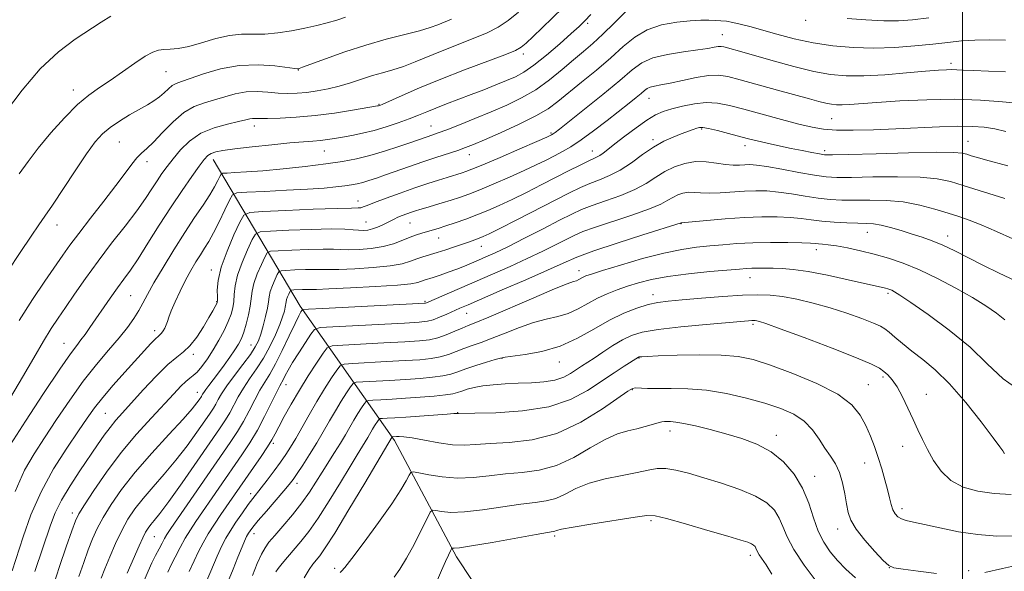
# Model space of a CAD drawing. Extents: x 2167300 to 2170200, y 312300 to 315200.
# Drawn here: x 2167750 to 2168011, y 312708 to 312854 of the extents above; entities that cross this region are included whole.
import ezdxf

# ---------------------------------------------------------------- set-up
doc = ezdxf.new("R2010")
doc.units = 0
doc.header["$MEASUREMENT"] = 0
for name, color, linetype, lineweight in [('32000', 7, 'Continuous', 0), ('DTM HARD BREAKLINE', 7, 'Continuous', 0), ('DTM SPOT ELEVATION', 2, 'Continuous', 13), ('INDEX CONTOUR', 41, 'Continuous', 13), ('INTERMEDIATE CONTOUR', 44, 'Continuous', 0)]:
    doc.layers.add(name, color=color, linetype=linetype, lineweight=lineweight)

msp = doc.modelspace()

# ---------------------------------------------------------------- linework, layer by layer
at = {"layer": '32000', "flags": 128}
msp.add_lwpolyline([(2168000, 312500), (2168000, 315000)], dxfattribs=at)
at = {"layer": 'DTM HARD BREAKLINE'}
msp.add_polyline3d([(2167801.43, 312816.8, 1207.4), (2167824.45, 312777.95, 1192.34), (2167849.5, 312742.41, 1177.6), (2167865.92, 312711.61, 1171.54), (2167890.29, 312674.75, 1165.54), (2167911.88, 312623.91, 1158.94), (2167923.44, 312569.14, 1151.8), (2167916.36, 312517.2, 1145.14), (2167918.508, 312500, 1143.422)], dxfattribs=at)
at = {"layer": 'DTM SPOT ELEVATION'}
for p in [(2167958.47, 312853.74, 1205.63), (2167900.65, 312852.95, 1207.71), (2167936.31, 312849.92, 1202.83), (2167883.56, 312844.77, 1209.57), (2167823.93, 312840.52, 1213.93), (2167996.98, 312842.34, 1202.43), (2167788.94, 312840.13, 1215.03), (2167764.33, 312835.27, 1216.57), (2167916.94, 312833.05, 1199.24), (2167845.33, 312831.48, 1210.12), (2167965.33, 312827.63, 1199.03), (2167812.32, 312825.73, 1209.44), (2167859.15, 312825.69, 1206.8), (2167930.87, 312824.91, 1195.81), (2167890.91, 312823.86, 1202.2), (2167917.95, 312822.06, 1196.32), (2167776.51, 312821.45, 1213.03), (2167942.37, 312820.51, 1195.45), (2168001.46, 312821.63, 1196.82), (2167830.88, 312819.06, 1207.14), (2167869.3, 312818.1, 1203.33), (2167901.89, 312819.07, 1198.68), (2167963.5, 312819.2, 1196.4), (2167783.85, 312816.3, 1211.46), (2167839.76, 312805.84, 1202.62), (2167760.04, 312799.48, 1213.36), (2167841.88, 312800.25, 1200.88), (2167853.54, 312800.04, 1199.12), (2167925.41, 312799.83, 1189.95), (2167861.14, 312796.06, 1197.21), (2167974.74, 312797.51, 1189.22), (2167996.05, 312796.56, 1190.57), (2167872.51, 312793.85, 1195.27), (2167961.25, 312792.94, 1187.47), (2167800.88, 312787.56, 1202.61), (2167898.35, 312787.38, 1188.61), (2167943.68, 312785.56, 1185.26), (2167779.55, 312780.74, 1207.01), (2167917.93, 312781.03, 1184.57), (2167980.25, 312781.42, 1185.72), (2167802.36, 312779.17, 1202.09), (2167857.5, 312779.28, 1192.21), (2167868.61, 312776.07, 1189.18), (2167944.48, 312773.15, 1181.7), (2167785.92, 312771.53, 1204.46), (2167761.88, 312768.1, 1208.79), (2167811.4, 312767.67, 1196.85), (2167796.18, 312765.22, 1201.66), (2167877.94, 312764.2, 1183.94), (2167893.12, 312763.15, 1183.35), (2167914.29, 312764.23, 1179.91), (2167820.71, 312757.21, 1189.31), (2167975.06, 312757.2, 1180.88), (2167978.95, 312759.26, 1181.7), (2167797.17, 312755.13, 1198.69), (2167912.48, 312755.84, 1177.85), (2167990.43, 312754.63, 1182.68), (2167772.86, 312749.56, 1202.98), (2167866.17, 312749.77, 1180.05), (2167922.49, 312744.88, 1175.42), (2167950.61, 312743.8, 1176.52), (2167817.37, 312741.62, 1187.68), (2167984.15, 312740.81, 1181.39), (2167974.08, 312736.43, 1179.19), (2167823.58, 312731.01, 1183.48), (2167960.8, 312732.92, 1176.66), (2167811.31, 312728.31, 1186.5), (2167764.05, 312723.23, 1200.5), (2167983.98, 312724.32, 1180.46), (2167917.42, 312721.14, 1171.73), (2167812.2, 312717.68, 1183.41), (2167966.94, 312718.92, 1177.41), (2167785.8, 312716.88, 1193.07), (2167891.92, 312717.12, 1171.71), (2167943.77, 312712.01, 1171.52), (2167833.64, 312708.53, 1176.36), (2167980.63, 312708.71, 1177.99), (2168001.66, 312707.9, 1178.4)]:
    msp.add_point(p, dxfattribs=at)
at = {"layer": 'INDEX CONTOUR', "flags": 128}
for points, elevation in [([(2167747.681, 312753.791), (2167750.844, 312759.143), (2167753.851, 312764.318), (2167756.449, 312768.747), (2167758.495, 312772.076), (2167760.287, 312774.807), (2167762.229, 312777.652), (2167764.65, 312781.174), (2167767.558, 312785.319), (2167770.881, 312789.883), (2167774.494, 312794.631), (2167778.0451, 312799.22), (2167781.13, 312803.276), (2167783.454, 312806.527), (2167785.169, 312809.101), (2167786.541, 312811.225), (2167787.817, 312813.1211), (2167789.169, 312814.992), (2167790.753, 312817.038), (2167792.714, 312819.366), (2167795.148, 312821.7251), (2167798.141, 312823.775), (2167801.661, 312825.258), (2167805.204, 312826.243), (2167808.1509, 312826.883), (2167810.051, 312827.31), (2167811.144, 312827.572), (2167811.838, 312827.698), (2167812.55, 312827.722), (2167813.724, 312827.704), (2167815.808, 312827.71), (2167819.117, 312827.804), (2167823.429, 312828.046), (2167828.388, 312828.492), (2167833.579, 312829.158), (2167838.361, 312829.896), (2167844.981, 312831.028), (2167845.257, 312831.088), (2167845.529, 312831.182), (2167846.334, 312831.522), (2167851.49, 312833.81), (2167856.089, 312835.799), (2167861.7129, 312838.12), (2167867.965, 312840.56), (2167878.689, 312844.606), (2167881.484, 312845.726), (2167883.023, 312846.573), (2167884.327, 312847.672), (2167886.202, 312849.423), (2167888.6171, 312851.717), (2167894.085, 312856.9841)], 1210), ([(2167759.05, 312704.076), (2167760.685, 312709.052), (2167762.444, 312714.207), (2167763.925, 312718.457), (2167764.897, 312721.106), (2167765.813, 312723.006), (2167767.292, 312725.397), (2167769.797, 312729.195), (2167773.158, 312734.026), (2167777.044, 312739.194), (2167781.12, 312744.088), (2167785.0241, 312748.435), (2167790.951, 312754.8), (2167792.807, 312756.762), (2167794.157, 312758.071), (2167795.2021, 312758.899), (2167796.138, 312759.593), (2167797.164, 312760.54), (2167798.426, 312762.039), (2167799.874, 312764.04), (2167801.4049, 312766.404), (2167802.914, 312768.979), (2167804.286, 312771.549), (2167805.398, 312773.8839), (2167806.166, 312775.83), (2167806.631, 312777.534), (2167806.869, 312779.2219), (2167806.991, 312781.111), (2167807.2381, 312783.375), (2167807.8859, 312786.1821), (2167809.092, 312789.553), (2167810.532, 312792.93), (2167811.763, 312795.612), (2167812.594, 312797.095), (2167813.847, 312797.683), (2167816.594, 312797.881), (2167821.472, 312798.09), (2167827.362, 312798.309), (2167832.71, 312798.432), (2167836.329, 312798.389), (2167838.517, 312798.248), (2167839.943, 312798.11), (2167841.175, 312798.067), (2167842.376, 312798.162), (2167843.609, 312798.431), (2167844.911, 312798.883), (2167846.208, 312799.449), (2167847.397, 312800.033), (2167849.3611, 312801.049), (2167850.366, 312801.52), (2167851.522, 312801.994), (2167852.752, 312802.454), (2167853.94, 312802.872), (2167855.028, 312803.235), (2167856.207, 312803.604), (2167857.73, 312804.058), (2167862.106, 312805.337), (2167864.483, 312806.054), (2167866.724, 312806.776), (2167869.119, 312807.6331), (2167872.072, 312808.794), (2167875.823, 312810.36), (2167879.943, 312812.146), (2167883.836, 312813.895), (2167887.0429, 312815.406), (2167889.652, 312816.696), (2167891.8831, 312817.836), (2167893.974, 312818.933), (2167896.215, 312820.233), (2167898.91, 312822.018), (2167902.226, 312824.447), (2167905.779, 312827.1781), (2167911.614, 312831.774), (2167913.495, 312833.278), (2167914.81, 312834.359), (2167915.704, 312835.119), (2167916.417, 312835.638), (2167917.214, 312835.992), (2167918.349, 312836.267), (2167920.041, 312836.585), (2167922.495, 312837.074), (2167925.777, 312837.8), (2167929.389, 312838.564), (2167932.69, 312839.102), (2167935.291, 312839.196), (2167937.805, 312838.81), (2167941.096, 312837.954), (2167950.947, 312835.24), (2167959.399, 312832.8829), (2167961.949, 312832.1841), (2167963.781, 312831.729), (2167965.235, 312831.457), (2167966.587, 312831.336), (2167968.096, 312831.3409), (2167970.062, 312831.451), (2167977.305, 312831.977), (2167983.384, 312832.364), (2167990.56, 312832.689), (2167997.966, 312832.79), (2168004.806, 312832.566), (2168010.571, 312832.154), (2168017.2939, 312831.518)], 1200), ([(2167789.3849, 312707.543), (2167790.1961, 312709.266), (2167791.316, 312711.498), (2167792.644, 312714.031), (2167794.02, 312716.505), (2167795.354, 312718.6969), (2167796.833, 312720.932), (2167809.024, 312738.591), (2167811.1359, 312741.819), (2167813.114, 312745.156), (2167815.038, 312748.797), (2167816.777, 312752.319), (2167818.148, 312755.144), (2167819.03, 312756.877), (2167819.995, 312758.61), (2167820.498, 312759.5939), (2167821.254, 312761.02), (2167822.422, 312763.035), (2167824.063, 312765.654), (2167825.831, 312768.378), (2167827.283, 312770.579), (2167828.26, 312771.804), (2167829.76, 312772.313), (2167833.071, 312772.5399), (2167852.11, 312773.506), (2167856.003, 312773.733), (2167858.177, 312773.977), (2167859.699, 312774.385), (2167861.418, 312775.054), (2167863.3031, 312775.875), (2167866.758, 312777.427), (2167868.9409, 312778.378), (2167877.967, 312782.273), (2167884.256, 312785.005), (2167889.967, 312787.523), (2167894.158, 312789.413), (2167897.782, 312790.957), (2167902.264, 312792.6151), (2167908.503, 312794.688), (2167915.288, 312796.8421), (2167925.457, 312800.033), (2167925.6, 312800.043), (2167926.388, 312800.116), (2167932.226, 312800.696), (2167937.08, 312801.133), (2167942.185, 312801.495), (2167946.838, 312801.669), (2167950.892, 312801.657), (2167954.336, 312801.487), (2167957.228, 312801.195), (2167959.893, 312800.845), (2167962.722, 312800.511), (2167965.965, 312800.251), (2167969.294, 312800.074), (2167972.241, 312799.972), (2167974.496, 312799.918), (2167976.391, 312799.794), (2167978.417, 312799.462), (2167980.934, 312798.827), (2167983.777, 312797.992), (2167986.648, 312797.102), (2167989.334, 312796.254), (2167991.969, 312795.337), (2167994.771, 312794.187), (2167997.922, 312792.685), (2168005.403, 312788.874), (2168009.686, 312786.7631), (2168014.029, 312784.681)], 1190), ([(2167817.968, 312707.581), (2167818.624, 312708.501), (2167819.695, 312709.837), (2167821.117, 312711.53), (2167824.638, 312715.643), (2167826.7509, 312718.316), (2167829.246, 312721.85), (2167832.147, 312726.394), (2167835.104, 312731.258), (2167837.671, 312735.545), (2167839.52, 312738.582), (2167841.653, 312742.015), (2167842.375, 312743.231), (2167843.6109, 312745.365), (2167844.199, 312746.321), (2167845.1181, 312747.738), (2167845.365, 312748.062), (2167845.676, 312748.193), (2167846.32, 312748.242), (2167847.545, 312748.3049), (2167849.525, 312748.422), (2167852.418, 312748.614), (2167863.384, 312749.415), (2167865.217, 312749.535), (2167865.9561, 312749.568), (2167866.374, 312749.562), (2167870.707, 312749.624), (2167876.3509, 312749.751), (2167883.4129, 312750.213), (2167890.389, 312751.314), (2167896.093, 312753.232), (2167900.614, 312755.656), (2167907.638, 312760.337), (2167910.358, 312762.088), (2167914.099, 312764.439), (2167914.203, 312764.489), (2167914.341, 312764.527), (2167914.562, 312764.561), (2167915.034, 312764.602), (2167916.383, 312764.672), (2167919.353, 312764.794), (2167924.34, 312764.968), (2167930.357, 312765.09), (2167936.068, 312765.0309), (2167940.55, 312764.656), (2167944.52, 312763.813), (2167949.103, 312762.344), (2167955.025, 312760.168), (2167961.395, 312757.504), (2167966.924, 312754.647), (2167970.6439, 312751.835), (2167972.8979, 312749.083), (2167974.352, 312746.346), (2167975.5669, 312743.587), (2167976.67, 312740.773), (2167977.682, 312737.877), (2167978.615, 312734.907), (2167979.443, 312732.017), (2167980.129, 312729.396), (2167980.66, 312727.196), (2167981.108, 312725.418), (2167981.565, 312724.024), (2167982.121, 312722.97), (2167982.8431, 312722.195), (2167983.794, 312721.635), (2167985.084, 312721.206), (2167987.011, 312720.759), (2167989.922, 312720.128), (2167994.016, 312719.22), (2167998.91, 312718.239), (2168004.077, 312717.46), (2168009.051, 312717.096), (2168013.628, 312717.103)], 1180)]:
    msp.add_lwpolyline(points, dxfattribs=dict(at, elevation=elevation))
at = {"layer": 'INTERMEDIATE CONTOUR', "flags": 128}
for points, elevation in [([(2167748.893, 312728.913), (2167751.411, 312734.496), (2167753.916, 312738.873), (2167756.674, 312743.09), (2167759.871, 312747.929), (2167763.377, 312753.123), (2167766.979, 312758.144), (2167770.473, 312762.562), (2167773.685, 312766.353), (2167776.451, 312769.588), (2167778.651, 312772.347), (2167780.356, 312774.7271), (2167781.685, 312776.831), (2167782.796, 312778.821), (2167784.013, 312781.104), (2167785.702, 312784.147), (2167788.103, 312788.232), (2167790.952, 312792.891), (2167793.857, 312797.472), (2167796.484, 312801.443), (2167798.719, 312804.7499), (2167800.501, 312807.462), (2167801.794, 312809.634), (2167802.661, 312811.271), (2167803.187, 312812.366), (2167803.512, 312812.947), (2167804.004, 312813.178), (2167805.084, 312813.2549), (2167807.118, 312813.353), (2167810.245, 312813.544), (2167814.553, 312813.879), (2167819.969, 312814.385), (2167825.81, 312815.001), (2167831.234, 312815.648), (2167835.6361, 312816.277), (2167839.3491, 312816.975), (2167842.94, 312817.866), (2167846.796, 312819.013), (2167850.578, 312820.243), (2167853.765, 312821.33), (2167859.598, 312823.344), (2167861.057, 312823.861), (2167863.321, 312824.715), (2167866.656, 312826.024), (2167870.724, 312827.661), (2167875.036, 312829.438), (2167879.192, 312831.225), (2167883.141, 312833.134), (2167886.918, 312835.333), (2167890.537, 312837.914), (2167893.91, 312840.643), (2167896.928, 312843.21), (2167899.552, 312845.421), (2167902.03, 312847.554), (2167904.684, 312850.007), (2167907.702, 312853.001), (2167910.743, 312856.059)], 1206), ([(2167749.964, 312774.223), (2167753.515, 312779.772), (2167756.749, 312784.595), (2167761.516, 312791.5), (2167763.422, 312794.161), (2167765.757, 312797.254), (2167768.909, 312801.289), (2167772.4261, 312805.766), (2167775.646, 312809.936), (2167778.065, 312813.205), (2167779.811, 312815.596), (2167781.167, 312817.285), (2167782.414, 312818.506), (2167783.811, 312819.715), (2167785.618, 312821.426), (2167787.999, 312823.95), (2167790.766, 312826.799), (2167793.639, 312829.282), (2167796.398, 312830.893), (2167799.067, 312831.863), (2167801.731, 312832.605), (2167804.459, 312833.4289), (2167807.2569, 312834.212), (2167810.117, 312834.727), (2167813.016, 312834.824), (2167815.879, 312834.648), (2167818.617, 312834.423), (2167821.178, 312834.334), (2167823.665, 312834.4061), (2167826.222, 312834.631), (2167828.955, 312835.001), (2167831.837, 312835.535), (2167834.803, 312836.254), (2167837.792, 312837.157), (2167840.7411, 312838.135), (2167843.59, 312839.056), (2167846.311, 312839.837), (2167849.014, 312840.595), (2167851.845, 312841.5), (2167854.931, 312842.6781), (2167862.114, 312845.641), (2167870.332, 312848.877), (2167873.993, 312850.432), (2167876.94, 312851.928), (2167879.543, 312853.63), (2167882.327, 312855.869)], 1212), ([(2167745.31, 312737.6261), (2167751.688, 312747.481), (2167756.465, 312754.816), (2167760.736, 312761.274), (2167763.559, 312765.364), (2167765.232, 312767.608), (2167766.3599, 312769.032), (2167767.467, 312770.509), (2167768.738, 312772.305), (2167774.129, 312780.13), (2167776.044, 312782.835), (2167777.74, 312785.15), (2167779.453, 312787.521), (2167781.507, 312790.555), (2167784.127, 312794.657), (2167787.128, 312799.429), (2167790.228, 312804.272), (2167793.158, 312808.656), (2167795.7161, 312812.328), (2167797.714, 312815.1), (2167799.055, 312816.874), (2167799.995, 312817.883), (2167800.876, 312818.448), (2167802.063, 312818.852), (2167804.001, 312819.2221), (2167807.153, 312819.649), (2167811.734, 312820.19), (2167816.944, 312820.759), (2167821.732, 312821.237), (2167825.3, 312821.539), (2167827.848, 312821.723), (2167829.832, 312821.885), (2167831.656, 312822.103), (2167833.541, 312822.395), (2167835.659, 312822.765), (2167838.143, 312823.221), (2167840.96, 312823.804), (2167844.038, 312824.559), (2167847.276, 312825.506), (2167850.459, 312826.559), (2167853.344, 312827.606), (2167855.787, 312828.568), (2167858.037, 312829.495), (2167860.439, 312830.472), (2167863.258, 312831.562), (2167869.76, 312834.0259), (2167873.12, 312835.333), (2167876.306, 312836.603), (2167879.123, 312837.752), (2167881.486, 312838.777), (2167883.757, 312840.002), (2167886.41, 312841.833), (2167889.729, 312844.497), (2167893.238, 312847.507), (2167896.269, 312850.197), (2167898.365, 312852.107), (2167899.908, 312853.598), (2167901.491, 312855.234)], 1208), ([(2167746.3331, 312829.355), (2167750.739, 312835.225), (2167755.573, 312840.878), (2167760.389, 312845.35), (2167764.863, 312848.699), (2167771.729, 312853.249), (2167774.253, 312854.84)], 1218), ([(2167747.001, 312787.227), (2167750.255, 312792.1841), (2167753.163, 312796.569), (2167755.193, 312799.526), (2167756.826, 312801.843), (2167758.794, 312804.7179), (2167764.824, 312813.866), (2167767.8189, 312818.317), (2167770.125, 312821.49), (2167772.042, 312823.654), (2167774.061, 312825.35), (2167776.53, 312827.013), (2167779.231, 312828.632), (2167783.953, 312831.3061), (2167785.712, 312832.373), (2167787.175, 312833.418), (2167788.432, 312834.525), (2167789.537, 312835.585), (2167790.537, 312836.442), (2167791.55, 312837.018), (2167792.982, 312837.543), (2167795.312, 312838.328), (2167798.863, 312839.547), (2167803.345, 312840.854), (2167808.311, 312841.769), (2167813.296, 312841.953), (2167817.753, 312841.642), (2167823.0031, 312840.963), (2167823.777, 312840.886), (2167823.989, 312840.895), (2167824.205, 312840.96), (2167825.066, 312841.272), (2167831.13, 312843.522), (2167836.253, 312845.34), (2167841.863, 312847.162), (2167847.29, 312848.695), (2167856.061, 312850.939), (2167858.873, 312851.781), (2167860.915, 312852.523), (2167864.537, 312853.979)], 1214), ([(2167748.093, 312707.9), (2167750.999, 312716.904), (2167753.09, 312722.705), (2167755.7829, 312728.83), (2167759.1, 312734.849), (2167762.591, 312740.349), (2167765.687, 312744.919), (2167768.014, 312748.332), (2167769.963, 312751.074), (2167772.12, 312753.815), (2167774.89, 312757.034), (2167777.967, 312760.462), (2167784.922, 312768.084), (2167786.122, 312769.348), (2167786.878, 312770.067), (2167787.352, 312770.482), (2167787.725, 312770.868), (2167788.137, 312771.444), (2167788.565, 312772.186), (2167788.948, 312773.01), (2167789.263, 312773.892), (2167789.654, 312775.046), (2167790.302, 312776.747), (2167791.334, 312779.157), (2167792.644, 312781.995), (2167794.069, 312784.869), (2167795.467, 312787.453), (2167796.787, 312789.698), (2167798, 312791.624), (2167799.106, 312793.314), (2167800.223, 312795.1), (2167801.498, 312797.381), (2167803.004, 312800.361), (2167804.506, 312803.492), (2167805.6961, 312806.032), (2167806.487, 312807.443), (2167807.682, 312808.003), (2167810.305, 312808.192), (2167814.988, 312808.402), (2167820.797, 312808.6799), (2167826.409, 312808.987), (2167830.773, 312809.289), (2167833.951, 312809.575), (2167836.279, 312809.844), (2167838.076, 312810.101), (2167839.592, 312810.386), (2167841.058, 312810.75), (2167842.692, 312811.24), (2167844.654, 312811.893), (2167847.089, 312812.745), (2167853.456, 312815.001), (2167856.987, 312816.219), (2167860.44, 312817.3669), (2167866.216, 312819.261), (2167868.262, 312819.982), (2167870.356, 312820.8121), (2167873.297, 312822.064), (2167877.574, 312823.935), (2167882.454, 312826.162), (2167886.897, 312828.366), (2167890.171, 312830.294), (2167892.781, 312832.195), (2167899.049, 312837.289), (2167902.973, 312840.512), (2167906.768, 312843.766), (2167910.054, 312846.745), (2167913.119, 312849.275), (2167916.424, 312851.222), (2167920.259, 312852.5), (2167924.251, 312853.233), (2167927.855, 312853.596), (2167930.663, 312853.745), (2167932.788, 312853.76), (2167934.476, 312853.704), (2167935.962, 312853.618), (2167937.44, 312853.462), (2167939.093, 312853.178), (2167941.1, 312852.714), (2167943.626, 312852.041), (2167950.819, 312850.013), (2167955.423, 312848.824), (2167960.423, 312847.757), (2167965.63, 312846.97), (2167970.989, 312846.502), (2167976.4771, 312846.361), (2167982.023, 312846.535), (2167987.345, 312846.923), (2167992.11, 312847.4031), (2167996.117, 312847.865), (2167999.686, 312848.242), (2168003.271, 312848.48), (2168007.213, 312848.539), (2168011.4071, 312848.45)], 1204), ([(2167750.019, 312813.045), (2167752.362, 312816.309), (2167755.055, 312819.868), (2167758.3529, 312823.871), (2167761.957, 312827.895), (2167765.423, 312831.372), (2167768.442, 312833.918), (2167771.231, 312835.882), (2167774.136, 312837.799), (2167777.372, 312840.039), (2167780.609, 312842.318), (2167783.384, 312844.187), (2167785.382, 312845.316), (2167786.876, 312845.841), (2167788.287, 312846.015), (2167789.988, 312846.085), (2167792.158, 312846.27), (2167794.929, 312846.787), (2167798.34, 312847.748), (2167802.064, 312848.854), (2167805.683, 312849.707), (2167808.901, 312850.029), (2167811.917, 312850.036), (2167815.055, 312850.064), (2167818.536, 312850.377), (2167822.173, 312850.932), (2167825.681, 312851.613), (2167828.829, 312852.322), (2167831.625, 312853.042), (2167834.136, 312853.778), (2167836.488, 312854.539)], 1216), ([(2167969.448, 312854.198), (2167974.39, 312853.828), (2167979.126, 312853.583), (2167983.071, 312853.576), (2167986.766, 312853.826), (2167991.0321, 312854.329)], 1206), ([(2167754.133, 312707.672), (2167758.275, 312719.959), (2167759.525, 312723.216), (2167761.175, 312726.592), (2167763.457, 312730.411), (2167766.078, 312734.393), (2167770.736, 312741.22), (2167772.5, 312743.767), (2167774.058, 312745.883), (2167775.59, 312747.755), (2167777.382, 312749.769), (2167782.861, 312755.78), (2167786.266, 312759.421), (2167789.3689, 312762.495), (2167791.735, 312764.47), (2167793.573, 312765.863), (2167795.2531, 312767.456), (2167797.0439, 312769.796), (2167798.803, 312772.511), (2167800.286, 312774.993), (2167801.309, 312776.77), (2167801.934, 312777.893), (2167802.282, 312778.55), (2167802.46, 312778.9569), (2167802.523, 312779.458), (2167802.508, 312780.433), (2167802.5, 312782.196), (2167802.752, 312784.824), (2167803.561, 312788.331), (2167805.082, 312792.582), (2167806.898, 312796.8421), (2167808.45, 312800.2231), (2167809.498, 312802.093), (2167811.078, 312802.835), (2167814.543, 312803.084), (2167820.672, 312803.353), (2167827.942, 312803.658), (2167834.258, 312803.892), (2167838.0399, 312803.984), (2167839.787, 312804.004), (2167840.517, 312804.061), (2167841.15, 312804.257), (2167842.22, 312804.691), (2167844.161, 312805.46), (2167847.233, 312806.607), (2167851, 312807.963), (2167854.85, 312809.307), (2167858.267, 312810.455), (2167861.129, 312811.38), (2167863.409, 312812.091), (2167867.376, 312813.289), (2167868.362, 312813.617), (2167869.957, 312814.235), (2167872.871, 312815.45), (2167877.461, 312817.413), (2167882.684, 312819.6691), (2167887.147, 312821.6099), (2167889.806, 312822.784), (2167891.028, 312823.353), (2167891.531, 312823.638), (2167892.021, 312823.988), (2167893.171, 312824.884), (2167899.78, 312830.134), (2167904.702, 312834.092), (2167909.205, 312837.805), (2167912.451, 312840.564), (2167915.04, 312842.4479), (2167917.933, 312843.734), (2167921.789, 312844.668), (2167926.045, 312845.357), (2167929.838, 312845.876), (2167932.504, 312846.283), (2167934.1909, 312846.579), (2167935.248, 312846.747), (2167936.011, 312846.775), (2167936.748, 312846.661), (2167937.714, 312846.411), (2167941.478, 312845.361), (2167949.807, 312842.987), (2167955.307, 312841.483), (2167960.586, 312840.182), (2167965.039, 312839.349), (2167969.18, 312838.977), (2167973.799, 312838.991), (2167979.383, 312839.303), (2167985.193, 312839.761), (2167990.188, 312840.199), (2167993.593, 312840.484), (2167995.721, 312840.621), (2167997.154, 312840.65), (2167998.467, 312840.607), (2168000.204, 312840.511), (2168002.9, 312840.378), (2168006.853, 312840.221), (2168011.408, 312840.052)], 1202), ([(2167765.825, 312706.362), (2167767.082, 312710.055), (2167768.301, 312713.4231), (2167769.435, 312716.328), (2167770.664, 312719.047), (2167772.225, 312721.965), (2167774.339, 312725.399), (2167777.145, 312729.414), (2167780.7649, 312734.013), (2167785.161, 312739.075), (2167789.654, 312744.004), (2167793.405, 312748.081), (2167795.793, 312750.781), (2167797.065, 312752.342), (2167797.682, 312753.194), (2167798.2701, 312754.06), (2167798.4361, 312754.338), (2167798.611, 312754.655), (2167798.901, 312755.127), (2167799.425, 312755.875), (2167800.268, 312756.991), (2167801.406, 312758.471), (2167802.7809, 312760.283), (2167804.317, 312762.358), (2167805.842, 312764.479), (2167807.161, 312766.394), (2167808.138, 312767.9489), (2167808.87, 312769.396), (2167809.509, 312771.086), (2167810.166, 312773.256), (2167810.776, 312775.678), (2167811.23, 312778.0119), (2167811.723, 312781.926), (2167812.211, 312784.032), (2167813.102, 312786.523), (2167814.166, 312789.019), (2167815.075, 312791), (2167815.69, 312792.096), (2167816.615, 312792.531), (2167818.6449, 312792.677), (2167822.249, 312792.8319), (2167826.602, 312792.993), (2167830.553, 312793.084), (2167833.28, 312793.055), (2167835.267, 312792.969), (2167837.326, 312792.918), (2167840.059, 312792.988), (2167843.234, 312793.246), (2167846.41, 312793.757), (2167849.224, 312794.54), (2167851.623, 312795.446), (2167853.632, 312796.282), (2167855.293, 312796.903), (2167856.7229, 312797.3561), (2167859.445, 312798.126), (2167861.045, 312798.603), (2167863.032, 312799.232), (2167865.513, 312800.0571), (2167868.333, 312801.045), (2167871.274, 312802.139), (2167874.189, 312803.309), (2167877.227, 312804.6349), (2167880.611, 312806.223), (2167884.464, 312808.124), (2167888.51, 312810.175), (2167895.737, 312813.8841), (2167898.492, 312815.283), (2167900.589, 312816.313), (2167903.028, 312817.42), (2167903.843, 312817.858), (2167904.739, 312818.481), (2167905.988, 312819.456), (2167907.86, 312820.947), (2167910.494, 312823.008), (2167913.493, 312825.271), (2167916.328, 312827.262), (2167918.633, 312828.631), (2167920.697, 312829.5339), (2167922.973, 312830.254), (2167925.784, 312830.99), (2167928.931, 312831.62), (2167932.087, 312831.9379), (2167935.061, 312831.784), (2167938.219, 312831.173), (2167942.066, 312830.164), (2167952.021, 312827.449), (2167956.631, 312826.221), (2167960.139, 312825.364), (2167963.149, 312824.8571), (2167966.558, 312824.622), (2167971.046, 312824.588), (2167976.428, 312824.708), (2167982.301, 312824.942), (2167993.887, 312825.509), (2167998.767, 312825.66), (2168002.6211, 312825.612), (2168005.741, 312825.362), (2168008.562, 312824.926), (2168011.491, 312824.302)], 1198), ([(2167771.72, 312705.902), (2167772.678, 312708.389), (2167773.972, 312711.55), (2167775.515, 312715.088), (2167777.159, 312718.532), (2167778.819, 312721.537), (2167780.635, 312724.279), (2167782.808, 312727.062), (2167785.465, 312730.1359), (2167788.449, 312733.519), (2167791.529, 312737.173), (2167794.481, 312740.996), (2167797.096, 312744.612), (2167799.166, 312747.583), (2167800.562, 312749.609), (2167801.459, 312750.96), (2167802.105, 312752.042), (2167802.752, 312753.234), (2167803.647, 312754.774), (2167805.04, 312756.871), (2167807.051, 312759.607), (2167809.297, 312762.567), (2167811.263, 312765.216), (2167812.573, 312767.187), (2167813.389, 312768.802), (2167814.008, 312770.555), (2167814.655, 312772.786), (2167815.278, 312775.221), (2167815.757, 312777.436), (2167816.021, 312779.128), (2167816.215, 312780.5), (2167816.536, 312781.883), (2167817.112, 312783.494), (2167817.8, 312785.108), (2167818.388, 312786.389), (2167818.785, 312787.098), (2167819.384, 312787.379), (2167820.696, 312787.473), (2167823.027, 312787.573), (2167825.842, 312787.678), (2167828.396, 312787.736), (2167830.2311, 312787.721), (2167832.018, 312787.691), (2167834.709, 312787.726), (2167838.91, 312787.893), (2167843.828, 312788.205), (2167848.323, 312788.66), (2167851.53, 312789.244), (2167853.703, 312789.891), (2167855.374, 312790.519), (2167857.0041, 312791.075), (2167860.766, 312792.224), (2167863.042, 312792.952), (2167865.396, 312793.731), (2167869.3531, 312795.069), (2167870.779, 312795.564), (2167871.926, 312795.9801), (2167872.984, 312796.405), (2167874.565, 312797.143), (2167877.386, 312798.551), (2167881.856, 312800.828), (2167895.876, 312808.0159), (2167898.727, 312809.411), (2167901.201, 312810.488), (2167903.75, 312811.467), (2167906.451, 312812.5749), (2167909.286, 312814.039), (2167912.225, 312815.986), (2167915.187, 312818.142), (2167918.078, 312820.131), (2167920.806, 312821.662), (2167923.288, 312822.781), (2167925.442, 312823.616), (2167928.574, 312824.785), (2167929.578, 312825.146), (2167930.312, 312825.353), (2167931.185, 312825.35), (2167932.6809, 312825.068), (2167935.1011, 312824.483), (2167938.004, 312823.733), (2167942.932, 312822.419), (2167944.762, 312821.944), (2167946.685, 312821.478), (2167949.033, 312820.95), (2167951.735, 312820.37), (2167954.618, 312819.772), (2167957.49, 312819.192), (2167960.069, 312818.684), (2167962.054, 312818.306), (2167963.451, 312818.103), (2167965.499, 312818.066), (2167969.7471, 312818.17), (2167977.076, 312818.379), (2167985.708, 312818.604), (2167993.197, 312818.7401), (2167997.721, 312818.709), (2167999.932, 312818.5259), (2168001.107, 312818.23), (2168002.333, 312817.849), (2168003.9461, 312817.368), (2168006.095, 312816.762), (2168012.014, 312815.157)], 1196), ([(2167778.57, 312707.282), (2167779.575, 312709.473), (2167781.757, 312714.46), (2167782.7191, 312716.596), (2167783.484, 312718.119), (2167784.148, 312719.198), (2167784.85, 312720.112), (2167785.769, 312721.197), (2167787.244, 312723.034), (2167789.654, 312726.266), (2167793.169, 312731.211), (2167797.126, 312736.883), (2167803.084, 312745.505), (2167804.647, 312747.859), (2167805.775, 312749.747), (2167808.024, 312753.9561), (2167809.4091, 312756.295), (2167811.064, 312758.74), (2167812.882, 312761.349), (2167814.71, 312764.2), (2167816.41, 312767.303), (2167817.881, 312770.382), (2167819.032, 312773.09), (2167819.805, 312775.161), (2167820.265, 312776.657), (2167820.507, 312777.717), (2167820.715, 312779.107), (2167820.86, 312779.734), (2167821.122, 312780.4639), (2167821.434, 312781.196), (2167821.701, 312781.777), (2167821.881, 312782.099), (2167822.152, 312782.226), (2167822.748, 312782.269), (2167825.081, 312782.362), (2167826.24, 312782.389), (2167827.183, 312782.387), (2167828.768, 312782.412), (2167832.092, 312782.534), (2167837.761, 312782.798), (2167844.423, 312783.163), (2167850.235, 312783.563), (2167853.812, 312783.943), (2167855.598, 312784.286), (2167857.289, 312784.859), (2167859.661, 312785.602), (2167861.537, 312786.218), (2167863.7181, 312786.967), (2167865.937, 312787.774), (2167867.986, 312788.575), (2167869.895, 312789.368), (2167871.751, 312790.165), (2167873.702, 312791.015), (2167876.129, 312792.126), (2167879.474, 312793.743), (2167883.947, 312795.986), (2167888.84, 312798.48), (2167893.213, 312800.725), (2167896.425, 312802.359), (2167899.013, 312803.564), (2167901.813, 312804.662), (2167905.411, 312805.913), (2167909.406, 312807.3359), (2167913.151, 312808.888), (2167916.17, 312810.5189), (2167918.677, 312812.133), (2167921.058, 312813.629), (2167923.623, 312814.898), (2167926.369, 312815.8221), (2167929.2169, 312816.279), (2167932.073, 312816.216), (2167934.795, 312815.855), (2167937.222, 312815.489), (2167939.242, 312815.342), (2167940.909, 312815.368), (2167942.321, 312815.451), (2167943.653, 312815.479), (2167945.3941, 312815.345), (2167948.109, 312814.947), (2167952.104, 312814.237), (2167956.654, 312813.398), (2167960.773, 312812.67), (2167963.843, 312812.24), (2167966.709, 312812.079), (2167970.578, 312812.104), (2167976.233, 312812.22), (2167982.742, 312812.29), (2167988.743, 312812.165), (2167993.25, 312811.727), (2167996.774, 312810.978), (2168000.2, 312809.952), (2168011.189, 312806.502)], 1194), ([(2167783.136, 312705.3331), (2167784.155, 312707.766), (2167785.1741, 312709.952), (2167786.1511, 312711.922), (2167787.0479, 312713.69), (2167787.844, 312715.222), (2167788.522, 312716.47), (2167789.159, 312717.5351), (2167790.216, 312719.115), (2167805.918, 312741.852), (2167807.875, 312744.815), (2167809.4439, 312747.451), (2167810.942, 312750.276), (2167812.401, 312753.137), (2167813.778, 312755.719), (2167815.069, 312757.855), (2167816.397, 312759.977), (2167817.924, 312762.667), (2167819.726, 312766.265), (2167821.557, 312770.142), (2167823.09, 312773.427), (2167824.078, 312775.465), (2167824.611, 312776.472), (2167824.862, 312776.879), (2167825.178, 312777.066), (2167826.62, 312777.201), (2167830.421, 312777.4), (2167855.891, 312778.679), (2167857.381, 312778.767), (2167857.709, 312778.815), (2167857.945, 312778.91), (2167875.452, 312786.479), (2167880.114, 312788.529), (2167884.616, 312790.579), (2167888.74, 312792.555), (2167892.3, 312794.332), (2167895.119, 312795.773), (2167897.209, 312796.823), (2167899.329, 312797.733), (2167902.425, 312798.837), (2167912.361, 312802.096), (2167917.016, 312803.737), (2167920.085, 312805.039), (2167921.921, 312806.033), (2167923.207, 312806.815), (2167924.505, 312807.457), (2167925.895, 312807.925), (2167927.337, 312808.156), (2167928.837, 312808.129), (2167930.591, 312807.986), (2167932.843, 312807.905), (2167935.734, 312808.019), (2167942.253, 312808.473), (2167945.246, 312808.574), (2167948.143, 312808.501), (2167951.222, 312808.217), (2167954.666, 312807.7161), (2167958.273, 312807.121), (2167961.748, 312806.591), (2167964.904, 312806.246), (2167968.001, 312806.076), (2167971.41, 312806.038), (2167975.391, 312806.061), (2167979.776, 312805.9761), (2167984.289, 312805.589), (2167988.664, 312804.78), (2167992.69, 312803.72), (2167996.17, 312802.652), (2167999.0391, 312801.735), (2168001.765, 312800.78), (2168004.952, 312799.512), (2168008.978, 312797.764), (2168013.317, 312795.81)], 1192), ([(2167795.07, 312707.661), (2167796.324, 312710.504), (2167797.512, 312713.015), (2167798.725, 312715.33), (2167800.1, 312717.671), (2167801.72, 312720.195), (2167803.473, 312722.791), (2167812.092, 312735.252), (2167814.103, 312738.1911), (2167815.788, 312740.724), (2167816.931, 312742.571), (2167817.805, 312744.149), (2167818.803, 312746.0481), (2167820.237, 312748.7171), (2167822.089, 312752.033), (2167824.262, 312755.7309), (2167826.612, 312759.51), (2167828.816, 312762.926), (2167830.51, 312765.497), (2167831.58, 312766.904), (2167832.931, 312767.47), (2167835.72, 312767.6811), (2167846.657, 312768.235), (2167852.184, 312768.529), (2167856.087, 312768.774), (2167858.7441, 312769.081), (2167860.916, 312769.596), (2167863.189, 312770.406), (2167865.447, 312771.3461), (2167867.3989, 312772.191), (2167868.974, 312772.834), (2167870.986, 312773.642), (2167874.47, 312775.102), (2167886.367, 312780.233), (2167891.865, 312782.563), (2167895.237, 312783.901), (2167896.899, 312784.479), (2167897.688, 312784.732), (2167898.302, 312785.01), (2167899.487, 312785.67), (2167900.207, 312785.989), (2167901.66, 312786.489), (2167904.565, 312787.41), (2167909.334, 312788.877), (2167915.1411, 312790.572), (2167920.851, 312792.064), (2167925.5869, 312793.028), (2167929.503, 312793.577), (2167933.009, 312793.927), (2167936.487, 312794.252), (2167940.201, 312794.544), (2167944.386, 312794.75), (2167949.103, 312794.833), (2167953.725, 312794.8209), (2167957.4489, 312794.757), (2167959.72, 312794.677), (2167960.953, 312794.594), (2167961.811, 312794.515), (2167962.873, 312794.431), (2167964.398, 312794.2721), (2167966.5641, 312793.949), (2167969.473, 312793.4), (2167972.916, 312792.649), (2167976.609, 312791.745), (2167980.351, 312790.7), (2167984.267, 312789.382), (2167988.569, 312787.622), (2167993.343, 312785.335), (2167998.197, 312782.768), (2168002.616, 312780.252), (2168006.198, 312778.043), (2168008.994, 312776.11), (2168011.168, 312774.345)], 1188), ([(2167798.938, 312703.468), (2167800.761, 312707.792), (2167802.454, 312711.748), (2167803.697, 312714.516), (2167804.718, 312716.501), (2167805.879, 312718.406), (2167807.429, 312720.743), (2167809.152, 312723.2399), (2167810.713, 312725.43), (2167811.892, 312727.009), (2167814.112, 312729.832), (2167815.718, 312731.922), (2167817.532, 312734.333), (2167819.247, 312736.669), (2167820.651, 312738.668), (2167821.906, 312740.608), (2167823.267, 312742.902), (2167826.84, 312749.23), (2167828.8899, 312752.754), (2167830.947, 312756.098), (2167832.786, 312758.965), (2167834.162, 312761.057), (2167835.026, 312762.193), (2167836.117, 312762.651), (2167838.37, 312762.821), (2167847.379, 312763.282), (2167852.258, 312763.551), (2167856.151, 312763.8049), (2167859.152, 312764.111), (2167861.5951, 312764.559), (2167863.777, 312765.209), (2167865.837, 312765.986), (2167867.873, 312766.786), (2167870.002, 312767.547), (2167872.41, 312768.387), (2167875.299, 312769.467), (2167878.776, 312770.869), (2167882.5669, 312772.366), (2167886.3, 312773.654), (2167889.681, 312774.533), (2167892.723, 312775.223), (2167895.516, 312776.048), (2167898.146, 312777.241), (2167903.214, 312780.062), (2167905.785, 312781.272), (2167908.432, 312782.312), (2167911.175, 312783.262), (2167914.098, 312784.184), (2167917.542, 312785.062), (2167921.912, 312785.866), (2167927.357, 312786.5649), (2167933.018, 312787.137), (2167940.853, 312787.831), (2167942.702, 312787.976), (2167944.117, 312788.039), (2167945.744, 312788.058), (2167947.661, 312788.048), (2167949.803, 312788.02), (2167952.185, 312787.956), (2167955.148, 312787.72), (2167959.114, 312787.148), (2167964.2459, 312786.156), (2167969.674, 312784.982), (2167979.601, 312782.731), (2167980.203, 312782.572), (2167980.736, 312782.399), (2167981.272, 312782.182), (2167981.979, 312781.816), (2167983.425, 312780.9111), (2167986.2751, 312778.999), (2167990.9, 312775.784), (2167996.501, 312771.644), (2168001.985, 312767.124), (2168006.571, 312762.7259), (2168010.734, 312758.772), (2168015.263, 312755.541)], 1186), ([(2167805.225, 312704.65), (2167806.664, 312708.331), (2167807.966, 312711.513), (2167809.981, 312716.331), (2167810.263, 312716.96), (2167810.496, 312717.411), (2167810.76, 312717.845), (2167811.169, 312718.442), (2167811.95, 312719.4571), (2167813.363, 312721.169), (2167815.521, 312723.698), (2167820.118, 312729.036), (2167821.546, 312730.739), (2167822.557, 312732.06), (2167823.6349, 312733.625), (2167825.1421, 312735.898), (2167826.954, 312738.713), (2167828.829, 312741.743), (2167830.576, 312744.715), (2167832.21, 312747.568), (2167833.7969, 312750.291), (2167835.364, 312752.839), (2167836.765, 312755.023), (2167837.814, 312756.617), (2167838.472, 312757.483), (2167839.304, 312757.831), (2167841.02, 312757.961), (2167848.1, 312758.329), (2167852.332, 312758.574), (2167856.215, 312758.836), (2167859.559, 312759.141), (2167862.274, 312759.522), (2167864.3659, 312760.011), (2167866.228, 312760.626), (2167868.348, 312761.381), (2167871.031, 312762.261), (2167873.833, 312763.133), (2167876.127, 312763.832), (2167877.544, 312764.25), (2167878.766, 312764.498), (2167884.1251, 312765.165), (2167888.547, 312765.966), (2167893.344, 312767.365), (2167897.97, 312769.464), (2167902.322, 312771.917), (2167906.4059, 312774.262), (2167910.213, 312776.127), (2167913.662, 312777.49), (2167916.656, 312778.413), (2167919.238, 312778.979), (2167922.009, 312779.341), (2167925.71, 312779.667), (2167930.782, 312780.0811), (2167936.466, 312780.517), (2167941.703, 312780.862), (2167945.735, 312781.015), (2167949.005, 312780.921), (2167952.261, 312780.534), (2167956.081, 312779.825), (2167960.377, 312778.821), (2167964.892, 312777.563), (2167969.341, 312776.124), (2167973.316, 312774.698), (2167976.377, 312773.512), (2167978.265, 312772.699), (2167979.438, 312772.019), (2167980.532, 312771.138), (2167982.069, 312769.803), (2167984.1041, 312768.071), (2167986.58, 312766.081), (2167989.455, 312763.875), (2167992.771, 312761.118), (2167996.5871, 312757.377), (2168000.832, 312752.488), (2168004.917, 312747.351), (2168008.12, 312743.132), (2168009.927, 312740.69), (2168010.6601, 312739.652), (2168011.005, 312739.065), (2168011.093, 312738.98)], 1184), ([(2167811.843, 312706.633), (2167813.068, 312709.783), (2167814.191, 312712.269), (2167815.143, 312714.006), (2167816.195, 312715.457), (2167817.6999, 312717.223), (2167819.879, 312719.734), (2167822.42, 312722.747), (2167824.879, 312725.846), (2167826.92, 312728.71), (2167828.643, 312731.379), (2167830.26, 312733.987), (2167833.584, 312739.228), (2167835.114, 312741.685), (2167836.438, 312743.916), (2167837.606, 312745.946), (2167838.7039, 312747.828), (2167839.782, 312749.58), (2167840.745, 312751.082), (2167841.466, 312752.178), (2167841.918, 312752.773), (2167842.49, 312753.012), (2167843.67, 312753.101), (2167845.825, 312753.211), (2167848.822, 312753.376), (2167852.407, 312753.596), (2167856.279, 312753.867), (2167859.967, 312754.171), (2167862.953, 312754.485), (2167864.897, 312754.797), (2167866.158, 312755.128), (2167867.269, 312755.509), (2167868.684, 312755.956), (2167870.528, 312756.423), (2167872.844, 312756.846), (2167875.646, 312757.178), (2167878.825, 312757.4201), (2167882.238, 312757.587), (2167885.729, 312757.716), (2167889.061, 312757.931), (2167891.9821, 312758.38), (2167894.307, 312759.153), (2167896.139, 312760.13), (2167899.025, 312762.054), (2167902.341, 312764.24), (2167904.687, 312765.818), (2167907.307, 312767.5339), (2167909.866, 312769.084), (2167912.23, 312770.241), (2167915.083, 312771.092), (2167919.309, 312771.804), (2167925.378, 312772.5), (2167932.097, 312773.141), (2167943.28, 312774.0981), (2167944.118, 312774.156), (2167944.644, 312774.176), (2167945.07, 312774.164), (2167945.495, 312774.113), (2167946.162, 312773.957), (2167947.904, 312773.381), (2167951.702, 312772.009), (2167958.04, 312769.648), (2167965.426, 312766.842), (2167971.873, 312764.317), (2167975.894, 312762.615), (2167977.9871, 312761.542), (2167979.152, 312760.717), (2167980.2251, 312759.786), (2167981.39, 312758.492), (2167982.671, 312756.605), (2167984.069, 312753.999), (2167985.507, 312750.976), (2167986.89, 312747.946), (2167988.156, 312745.207), (2167989.398, 312742.629), (2167990.743, 312739.971), (2167992.3279, 312737.094), (2167994.322, 312734.259), (2167996.899, 312731.827), (2168000.179, 312730.078), (2168004.052, 312728.96), (2168008.349, 312728.342), (2168012.847, 312728.081)], 1182), ([(2167825.511, 312706.014), (2167826.812, 312708.212), (2167827.818, 312709.637), (2167829.638, 312711.836), (2167831.113, 312713.9211), (2167833.613, 312717.854), (2167837.375, 312724.078), (2167841.564, 312731.137), (2167848.811, 312743.352), (2167848.863, 312743.374), (2167849.986, 312743.444), (2167850.703, 312743.471), (2167851.96, 312743.389), (2167854.119, 312743.074), (2167857.367, 312742.467), (2167861.18, 312741.776), (2167864.86, 312741.278), (2167867.954, 312741.168), (2167870.999, 312741.336), (2167874.779, 312741.592), (2167879.86, 312741.867), (2167885.929, 312742.586), (2167892.454, 312744.293), (2167898.88, 312747.273), (2167904.562, 312750.769), (2167911.275, 312755.4981), (2167912.499, 312756.187), (2167913.363, 312756.307), (2167916.508, 312756.191), (2167919.208, 312756.157), (2167922.806, 312756.181), (2167927.172, 312756.098), (2167932.122, 312755.693), (2167937.435, 312754.824), (2167942.743, 312753.615), (2167947.645, 312752.2641), (2167951.816, 312750.9), (2167955.251, 312749.394), (2167958.019, 312747.549), (2167960.213, 312745.257), (2167961.992, 312742.746), (2167963.537, 312740.331), (2167964.983, 312738.221), (2167966.291, 312736.194), (2167967.377, 312733.926), (2167968.186, 312731.207), (2167968.772, 312728.306), (2167969.216, 312725.607), (2167969.6481, 312723.359), (2167970.391, 312721.266), (2167971.816, 312718.893), (2167974.112, 312715.985), (2167976.744, 312713.013), (2167978.992, 312710.625), (2167980.435, 312709.2791), (2167981.828, 312708.668), (2167984.223, 312708.289), (2167988.2829, 312707.761), (2167993.114, 312707.17)], 1178), ([(2167835.03, 312707.458), (2167835.39, 312707.769), (2167836.261, 312708.743), (2167838.172, 312711.151), (2167841.402, 312715.427), (2167845.243, 312720.665), (2167848.738, 312725.624), (2167851.142, 312729.314), (2167852.5601, 312731.754), (2167853.312, 312733.216), (2167853.756, 312733.947), (2167854.419, 312734.107), (2167855.871, 312733.8329), (2167858.513, 312733.287), (2167862.075, 312732.728), (2167866.119, 312732.4381), (2167870.286, 312732.61), (2167874.522, 312733.072), (2167878.852, 312733.559), (2167883.291, 312733.927), (2167887.818, 312734.505), (2167892.401, 312735.738), (2167896.976, 312737.882), (2167901.338, 312740.432), (2167905.246, 312742.688), (2167908.53, 312744.132), (2167911.295, 312744.951), (2167913.713, 312745.512), (2167915.909, 312746.1), (2167919.3011, 312747.119), (2167920.318, 312747.347), (2167921.045, 312747.416), (2167921.7239, 312747.418), (2167922.608, 312747.4081), (2167923.981, 312747.2929), (2167926.139, 312746.942), (2167929.264, 312746.264), (2167933.101, 312745.319), (2167937.281, 312744.204), (2167941.476, 312742.9669), (2167945.5119, 312741.444), (2167949.254, 312739.42), (2167952.576, 312736.739), (2167955.391, 312733.481), (2167957.624, 312729.783), (2167959.261, 312725.818), (2167960.543, 312721.893), (2167961.774, 312718.348), (2167963.208, 312715.422), (2167964.895, 312712.945), (2167966.833, 312710.643), (2167969.049, 312708.309), (2167971.67, 312705.994)], 1176), ([(2167849.33, 312706.2139), (2167850.902, 312708.314), (2167852.654, 312711.208), (2167854.636, 312714.889), (2167856.566, 312718.6781), (2167858.076, 312721.723), (2167858.947, 312723.396), (2167859.544, 312723.9519), (2167860.377, 312723.868), (2167861.908, 312723.58), (2167864.386, 312723.365), (2167868.0119, 312723.46), (2167872.805, 312724.011), (2167882.924, 312725.5261), (2167886.715, 312725.982), (2167889.655, 312726.386), (2167892.177, 312727.058), (2167894.693, 312728.214), (2167897.535, 312729.6539), (2167901.016, 312731.072), (2167905.276, 312732.228), (2167909.762, 312733.141), (2167913.746, 312733.891), (2167916.722, 312734.525), (2167919.0549, 312734.937), (2167921.33, 312734.983), (2167924.051, 312734.56), (2167927.3911, 312733.714), (2167931.442, 312732.528), (2167936.162, 312731.084), (2167940.968, 312729.448), (2167945.146, 312727.687), (2167948.153, 312725.849), (2167950.142, 312723.914), (2167951.439, 312721.849), (2167952.404, 312719.579), (2167953.521, 312716.884), (2167955.311, 312713.505), (2167958.068, 312709.369), (2167961.207, 312705.143)], 1174), ([(2167860.593, 312704.845), (2167861.887, 312707.923), (2167862.946, 312710.334), (2167863.743, 312712.046), (2167864.274, 312713.138), (2167864.563, 312713.706), (2167864.721, 312713.904), (2167864.884, 312713.902), (2167865.303, 312713.8729), (2167866.698, 312714.003), (2167869.905, 312714.482), (2167875.325, 312715.412), (2167886.997, 312717.493), (2167891.493, 312718.268), (2167891.953, 312718.379), (2167892.409, 312718.546), (2167893.732, 312718.876), (2167896.786, 312719.455), (2167902.002, 312720.318), (2167913.248, 312722.085), (2167916.3671, 312722.523), (2167918.5731, 312722.44), (2167921.586, 312721.706), (2167926.578, 312720.292), (2167932.513, 312718.574), (2167937.804, 312717.027), (2167941.237, 312716.011), (2167943.095, 312715.424), (2167944.036, 312715.044), (2167944.6179, 312714.688), (2167945.003, 312714.314), (2167945.254, 312713.914), (2167945.692, 312712.91), (2167946.12, 312712.151), (2167947.938, 312709.437), (2167949.462, 312706.9421)], 1172), ([(2168005.917, 312707.465), (2168010.629, 312708.502), (2168016.175, 312709.739)], 1178)]:
    msp.add_lwpolyline(points, dxfattribs=dict(at, elevation=elevation))

doc.saveas('drawing.dxf')
